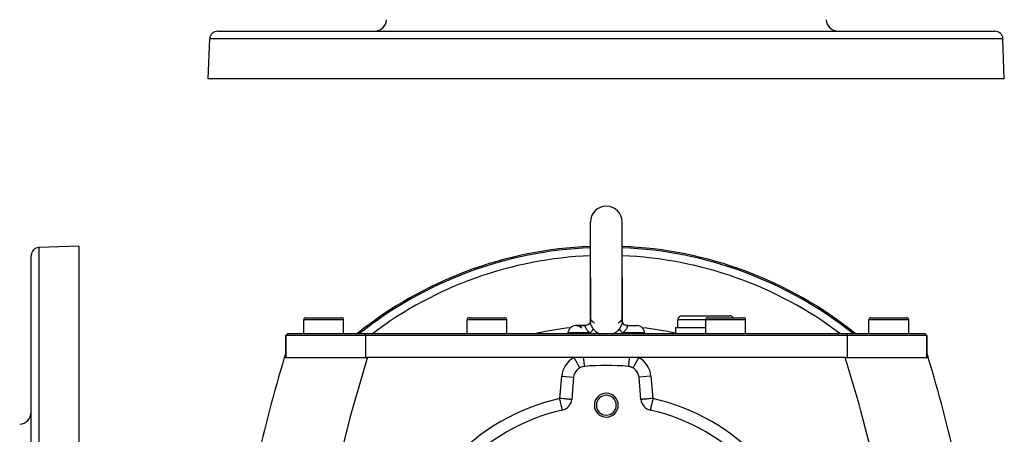
# Model space of a CAD drawing. Extents: x 24 to 1190, y -660 to 283.
# Drawn here: x 341 to 588, y -138 to -34 of the extents above; entities that cross this region are included whole.
import ezdxf

# ---------------------------------------------------------------- set-up
doc = ezdxf.new("R2010")
doc.units = 0
doc.linetypes.add('DASHED', pattern=[11.05, 8.7, -2.35])
doc.layers.get('0').update_dxf_attribs({"linetype": 'CONTINUOUS'})
doc.layers.add('NEVIDI', color=4, linetype='DASHED')

msp = doc.modelspace()

# ---------------------------------------------------------------- linework, layer by layer
at = {"color": 2}
for p, q in [((390.850427, -37), (586.149573, -37)), ((388.5, -49), (388.851645, -38.930201)), ((388.5, -49), (388.851645, -38.930201)), ((588.5, -49), (588.148355, -38.930201)), ((588.5, -49), (588.148355, -38.930201)), ((588.5, -49), (388.5, -49)), ((484.5, -99), (484.5, -85)), ((492.5, -99), (492.5, -85)), ((356, -90.999992), (345.930201, -91.351637)), ((356, -90.999992), (356, -190.999992)), ((344, -190.999992), (344, -93.350419)), ((344, -190.999992), (344, -93.350419)), ((484.5, -99), (484.5, -110.017541)), ((484.5, -109.98016), (484.5, -99)), ((492.5, -99), (492.5, -110.017552)), ((492.5, -109.979243), (492.5, -99)), ((507.5, -108.5), (519.5, -108.5)), ((412.5, -113), (412.5, -109.5)), ((412.5, -113), (412.5, -109.5)), ((413, -109), (422, -109)), ((421.964524, -109), (422, -109)), ((422.5, -113), (422.5, -109.5)), ((422.5, -113), (422.5, -109.5)), ((453.5, -113), (453.5, -109.5)), ((453.5, -113), (453.5, -109.5)), ((454, -109), (463, -109)), ((462.964524, -109), (463, -109)), ((463.5, -113), (463.5, -109.5)), ((463.5, -113), (463.5, -109.5)), ((483.058445, -111), (480.857594, -111)), ((480.857594, -111), (483.058445, -111)), ((483.248684, -110.990428), (483.058445, -111)), ((483.058445, -111), (483.071736, -111.001622)), ((483.317064, -110.981482), (483.081063, -111.00533)), ((483.296752, -110.984972), (483.248684, -110.990428)), ((483.571873, -110.921007), (483.317064, -110.981482)), ((483.815884, -110.825685), (483.571873, -110.921007)), ((483.822159, -110.818064), (483.584988, -110.922605)), ((484.042258, -110.681475), (483.822159, -110.818064)), ((483.852377, -110.84506), (483.847088, -110.84717)), ((484.227765, -110.514175), (484.038431, -110.686229)), ((484.241258, -110.515289), (484.042258, -110.681475)), ((484.368571, -110.334078), (484.21618, -110.534348)), ((484.390803, -110.316871), (484.227765, -110.514175)), ((484.461843, -110.154408), (484.351265, -110.373995)), ((484.399886, -110.277441), (484.368571, -110.334078)), ((484.5, -110.017034), (484.441846, -110.218613)), ((484.500096, -110.003107), (484.485115, -110.198347)), ((484.5, -109.98016), (484.489507, -110.082795)), ((484.496616, -110.048468), (484.495773, -110.051035)), ((484.5, -110.016685), (484.500096, -110.003107)), ((484.5, -110.017541), (484.5, -110.016685)), ((484.507587, -110.077657), (484.505395, -110.115961)), ((484.525096, -109.9617), (484.524149, -109.964584)), ((484.528375, -110.081658), (484.527307, -110.085026)), ((485.518261, -110.333686), (485.517009, -110.332737)), ((491.481647, -110.333178), (491.481434, -110.333344)), ((491.482871, -110.33222), (491.481647, -110.333178)), ((492.489952, -109.880262), (492.499724, -109.993248)), ((492.493708, -110.089396), (492.49221, -110.075939)), ((492.499724, -109.993248), (492.499945, -110.006622)), ((492.499945, -110.006622), (492.5, -110.017552)), ((492.5, -109.979243), (492.510762, -110.085252)), ((492.5, -110.017552), (492.5, -109.995547)), ((492.505925, -110.037609), (492.558467, -110.220205)), ((492.538616, -110.155376), (492.631846, -110.334676)), ((492.631846, -110.334676), (492.772461, -110.514348)), ((492.772461, -110.514348), (492.957776, -110.681426)), ((492.957776, -110.681426), (493.177801, -110.818083)), ((493.177801, -110.818083), (493.428166, -110.921015)), ((493.655311, -110.978295), (493.497453, -110.946019)), ((493.703253, -110.984972), (493.655311, -110.978295)), ((493.682982, -110.981464), (493.91867, -110.999861)), ((493.91867, -110.999861), (493.725927, -110.9877)), ((493.927941, -111.001622), (496.222938, -111.001622)), ((493.927942, -111.001622), (493.941555, -111)), ((493.941555, -111), (496.142406, -111)), ((506.5, -111.5), (506.5, -109.5)), ((506.5, -111.5), (506.5, -109.5)), ((513.5, -113), (513.5, -109.5)), ((513.5, -113), (513.5, -109.5)), ((514, -109), (523, -109)), ((518.5, -109.002206), (518.5, -109.001097)), ((522.964524, -109), (523, -109)), ((523.5, -113), (523.5, -109.5)), ((523.5, -113), (523.5, -109.5)), ((554.5, -113), (554.5, -109.5)), ((554.5, -113), (554.5, -109.5)), ((555, -109), (564, -109)), ((563.964524, -109), (564, -109)), ((564.5, -113), (564.5, -109.5)), ((564.5, -113), (564.5, -109.5)), ((408, -113.5), (408.5, -113)), ((408, -113.5), (408.5, -113)), ((408, -119), (408, -113.5)), ((408, -113.5), (408, -119)), ((428, -113.5), (408, -113.5)), ((408.5, -113), (428, -113)), ((428, -113), (549, -113)), ((549, -113.5), (428, -113.5)), ((478.849955, -113), (478.865205, -112.825689)), ((478.849955, -113), (478.865205, -112.825689)), ((498.150045, -113), (498.134795, -112.825689)), ((498.150045, -113), (498.134795, -112.825689)), ((506, -113), (506, -111.5)), ((506, -113), (506, -111.5)), ((506, -111.5), (513.5, -111.5)), ((549, -113), (568.5, -113)), ((569, -113.5), (549, -113.5)), ((569, -113.5), (568.5, -113)), ((568.5, -113), (569, -113.5)), ((569, -119), (569, -113.5)), ((569, -113.5), (569, -119)), ((407.590654, -119), (428.51418, -119)), ((480.352122, -119), (428.51418, -119)), ((482.724852, -119), (480.352122, -119)), ((494.275148, -119), (482.724852, -119)), ((496.647878, -119), (494.275148, -119)), ((548.485921, -119), (496.647878, -119)), ((548.485921, -119), (569.409346, -119)), ((480.286282, -123.978529), (479.797352, -129.567028)), ((497.202648, -129.567028), (496.713718, -123.978529)), ((477.47026, -132.230441), (477.469988, -132.22924)), ((499.52974, -132.230441), (499.529464, -132.231661)), ((499.530195, -132.228431), (499.52974, -132.230441))]:
    msp.add_line(p, q, dxfattribs=at)
for centre, radius, start, end in [((430.253726, -34), 3, 270, 358), ((546.746274, -34), 3, 182, 270), ((390.850427, -39), 2, 90, 178), ((586.149573, -39), 2, 2, 90), ((488.5, -85), 4, 90, 180), ((488.5, -85), 4, 0, 90), ((346, -93.350419), 2, 92, 180), ((488.5, -191), 100, 92.292518, 128.715159), ((488.5, -191), 99.649573, 92.300625, 128.471831), ((488.5, -191), 100, 51.284841, 87.707482), ((488.5, -191), 99.649573, 51.528169, 87.699375), ((507.5, -109.5), 1, 90, 180), ((519.5, -109.5), 1, 30.026066, 90), ((413, -109.5), 0.5, 90, 180), ((422, -109.5), 0.5, 0, 90), ((454, -109.5), 0.5, 90, 180), ((463, -109.5), 0.5, 0, 90), ((480.857594, -113), 2, 92.307692, 175), ((480.857594, -113), 2, 42.067897, 92.307692), ((496.142406, -113), 2, 5, 87.692308), ((514, -109.5), 0.5, 90, 180), ((523, -109.5), 0.5, 0, 90), ((555, -109.5), 0.5, 90, 180), ((564, -109.5), 0.5, 0, 90), ((488.5, -191), 80, 96.489908, 102.58877), ((488.5, -191), 80, 77.41123, 83.510092), ((790.837289, -233.55083), 400, 163.229364, 163.358819), ((410.722691, -119), 3, 155.395668, 163.229364), ((566.277309, -119), 3, 16.770636, 24.604332), ((186.162711, -233.55083), 400, 16.641181, 16.770636), ((790.837289, -233.55083), 400, 163.358813, 171.234298), ((488.5, -181), 60, 84.740369, 95.259631), ((186.162711, -233.55083), 400, 8.765702, 16.641187), ((483.274866, -124.239997), 3, 95.259631, 175), ((493.725134, -124.239997), 3, 79.563043, 84.740376), ((493.725134, -124.239997), 3, 5, 84.740369), ((493.725134, -124.239997), 3, 71.514921, 79.123421), ((493.725134, -124.239997), 3, 60.84827, 71.45309), ((488.5, -131), 3, 0, 180), ((488.5, -131), 2.5, 0, 180), ((476.808768, -129.30556), 3, 282.743647, 355), ((488.5, -131), 3, 180, 360), ((488.5, -131), 2.5, 180, 360), ((500.191232, -129.30556), 3, 185, 257.256353), ((341, -132.753718), 3, 272, 360), ((488.5, -181), 50, 102.743647, 137.256353), ((488.5, -181), 50, 42.743647, 77.256353)]:
    msp.add_arc(centre, radius, start, end, dxfattribs=at)
at = {"layer": 'NEVIDI', "color": 7, "linetype": 'CONTINUOUS'}
for p, q in [((588.148355, -38.930201), (388.851645, -38.930201)), ((345.930201, -91.351637), (345.930201, -190.999992)), ((422.5, -109.5), (412.5, -109.5)), ((463.5, -109.5), (453.5, -109.5)), ((483.071736, -111.001622), (483.078743, -111.004154)), ((483.078743, -111.004154), (483.080506, -111.005031)), ((483.081063, -111.00533), (483.099822, -111.023923)), ((483.099822, -111.023923), (483.101497, -111.026633)), ((483.101497, -111.026633), (483.10235, -111.028097)), ((483.10235, -111.028097), (483.116186, -111.0603)), ((483.116186, -111.0603), (483.117657, -111.064636)), ((483.117657, -111.064636), (483.124528, -111.086607)), ((483.124528, -111.086607), (483.132255, -111.113603)), ((483.132255, -111.113603), (483.133931, -111.119628)), ((483.133931, -111.119628), (483.149662, -111.176171)), ((483.149662, -111.176171), (483.151898, -111.183999)), ((483.151898, -111.183999), (483.154118, -111.191696)), ((483.154118, -111.191696), (483.178563, -111.270543)), ((483.178563, -111.270543), (483.181624, -111.279668)), ((483.181624, -111.279668), (483.187047, -111.295462)), ((483.187047, -111.295462), (483.215158, -111.370959)), ((484.507383, -110.152223), (484.5, -110.017541)), ((484.509093, -110.167864), (484.507383, -110.152223)), ((484.509207, -110.064503), (484.507587, -110.077657)), ((484.533485, -110.320619), (484.509093, -110.167864)), ((484.531182, -109.95329), (484.509207, -110.064503)), ((484.534241, -109.942578), (484.531182, -109.95329)), ((484.535127, -110.328691), (484.533485, -110.320619)), ((484.535139, -109.939559), (484.534241, -109.942578)), ((484.537014, -110.337773), (484.535127, -110.328691)), ((484.569187, -109.853243), (484.535139, -109.939559)), ((484.578459, -110.504315), (484.537014, -110.337773)), ((484.543362, -110.401831), (484.542103, -110.403128)), ((484.573605, -109.844831), (484.569187, -109.853243)), ((484.619909, -109.778756), (484.573605, -109.844831)), ((484.5838, -110.522782), (484.578459, -110.504315)), ((484.639934, -110.694723), (484.5838, -110.522782)), ((484.6254, -109.772987), (484.619909, -109.778756)), ((484.639943, -109.759349), (484.6254, -109.772987)), ((484.642586, -110.702091), (484.639934, -110.694723)), ((484.680045, -109.732197), (484.639943, -109.759349)), ((484.649893, -110.72212), (484.642586, -110.702091)), ((484.725972, -110.911915), (484.649893, -110.72212)), ((484.686265, -109.729174), (484.680045, -109.732197)), ((484.746203, -109.713724), (484.686265, -109.729174)), ((484.735074, -110.932815), (484.725972, -110.911915)), ((484.812584, -111.099575), (484.735074, -110.932815)), ((484.752843, -109.713421), (484.746203, -109.713724)), ((484.812559, -109.722192), (484.752843, -109.713421)), ((484.815466, -109.723128), (484.812559, -109.722192)), ((484.827165, -111.129053), (484.812584, -111.099575)), ((484.822233, -109.725485), (484.815466, -109.723128)), ((484.861865, -109.744349), (484.822233, -109.725485)), ((484.837801, -111.150233), (484.827165, -111.129053)), ((484.944965, -111.350762), (484.837801, -111.150233)), ((484.884105, -109.758856), (484.861865, -109.744349)), ((484.890579, -109.763643), (484.884105, -109.758856)), ((484.936678, -109.80599), (484.890579, -109.763643)), ((484.936678, -109.80599), (484.939059, -109.808567)), ((484.939059, -109.808567), (485.049968, -109.923183)), ((485.049968, -109.923183), (485.119985, -109.991067)), ((485.119985, -109.991067), (485.135471, -110.0057)), ((485.135471, -110.0057), (485.156366, -110.025245)), ((485.156366, -110.025245), (485.330651, -110.180266)), ((485.330651, -110.180266), (485.335536, -110.18442)), ((485.335536, -110.18442), (485.347972, -110.194949)), ((485.347972, -110.194949), (485.352608, -110.198858)), ((485.352608, -110.198858), (485.469806, -110.29505)), ((485.469806, -110.29505), (485.475941, -110.299949)), ((485.475941, -110.299949), (485.484911, -110.307085)), ((485.484911, -110.307085), (485.518261, -110.333686)), ((491.482871, -110.33221), (491.521861, -110.301428)), ((491.521861, -110.301428), (491.530059, -110.294887)), ((491.530059, -110.294887), (491.531504, -110.293731)), ((491.531504, -110.293731), (491.652029, -110.194752)), ((491.652029, -110.194752), (491.66177, -110.186519)), ((491.66177, -110.186519), (491.669265, -110.18016)), ((491.669265, -110.18016), (491.679261, -110.171646)), ((491.679261, -110.171646), (491.863009, -110.007161)), ((491.863009, -110.007161), (491.880025, -109.991081)), ((491.880025, -109.991081), (491.884083, -109.987223)), ((491.884083, -109.987223), (491.950031, -109.923162)), ((491.950031, -109.923162), (492.063322, -109.80599)), ((492.1161, -109.758629), (492.063321, -109.805985)), ((492.171632, -111.131452), (492.06605, -111.331086)), ((492.122521, -109.754108), (492.1161, -109.758629)), ((492.138056, -109.744195), (492.122521, -109.754108)), ((492.184121, -109.723002), (492.138056, -109.744195)), ((492.157528, -109.997212), (492.154508, -109.991168)), ((492.182174, -111.110226), (492.171632, -111.131452)), ((492.187453, -111.099492), (492.182174, -111.110226)), ((492.187444, -109.721936), (492.184121, -109.723002)), ((492.190768, -109.720932), (492.187444, -109.721936)), ((492.272995, -110.914295), (492.187453, -111.099492)), ((492.25303, -109.713682), (492.190768, -109.720932)), ((492.259603, -109.714229), (492.25303, -109.713682)), ((492.319561, -109.732039), (492.259603, -109.714229)), ((492.281826, -110.893742), (492.272995, -110.914295)), ((492.356308, -110.705144), (492.281826, -110.893742)), ((492.32579, -109.735346), (492.319561, -109.732039)), ((492.360078, -109.759417), (492.32579, -109.735346)), ((492.360066, -110.694721), (492.356308, -110.705144)), ((492.363425, -110.685312), (492.360066, -110.694721)), ((492.379939, -109.778639), (492.360078, -109.759417)), ((492.420513, -110.507925), (492.363425, -110.685312)), ((492.385311, -109.784626), (492.379939, -109.778639)), ((492.430249, -109.852145), (492.385311, -109.784626)), ((492.425748, -110.489429), (492.420513, -110.507925)), ((492.46487, -110.328709), (492.425748, -110.489429)), ((492.434481, -109.860606), (492.430249, -109.852145)), ((492.464862, -109.939561), (492.434481, -109.860606)), ((492.468321, -109.951502), (492.464862, -109.939561)), ((492.465707, -110.324617), (492.46487, -110.328709)), ((492.469111, -110.307519), (492.465707, -110.324617)), ((492.471305, -109.962541), (492.468321, -109.951502)), ((492.492192, -110.156275), (492.469111, -110.307519)), ((492.49221, -110.075939), (492.471305, -109.962541)), ((492.49377, -110.14076), (492.492192, -110.156275)), ((492.5, -110.017552), (492.49377, -110.14076)), ((493.779648, -111.383923), (493.812958, -111.295426)), ((493.812958, -111.295426), (493.814473, -111.29106)), ((493.814473, -111.29106), (493.817689, -111.281675)), ((493.817689, -111.281675), (493.836195, -111.224274)), ((493.836195, -111.224274), (493.843133, -111.201129)), ((493.843133, -111.201129), (493.845451, -111.193189)), ((493.845451, -111.193189), (493.850314, -111.176213)), ((493.850314, -111.176213), (493.863866, -111.127078)), ((493.863866, -111.127078), (493.865568, -111.120827)), ((493.865568, -111.120827), (493.875105, -111.086595)), ((493.875105, -111.086595), (493.880115, -111.070011)), ((493.880115, -111.070011), (493.881603, -111.065393)), ((493.881603, -111.065393), (493.896118, -111.02985)), ((493.896118, -111.02985), (493.897098, -111.028097)), ((493.897098, -111.028097), (493.897819, -111.026856)), ((493.897819, -111.026856), (493.916245, -111.006635)), ((493.916245, -111.006635), (493.918561, -111.005288)), ((493.918561, -111.005288), (493.927942, -111.001622)), ((513.5, -109.5), (506.5, -109.5)), ((523.5, -109.5), (513.5, -109.5)), ((564.5, -109.5), (554.5, -109.5)), ((428, -113.5), (428, -113)), ((428, -113.5), (428, -119)), ((484.399618, -112.825689), (478.865205, -112.825689)), ((483.215158, -111.370959), (483.219312, -111.381349)), ((483.219312, -111.381349), (483.232493, -111.41325)), ((483.232493, -111.41325), (483.245071, -111.442334)), ((483.245071, -111.442334), (483.264216, -111.484437)), ((483.264216, -111.484437), (483.269761, -111.496197)), ((483.269761, -111.496197), (483.328263, -111.610869)), ((483.328263, -111.610869), (483.33029, -111.614583)), ((483.33029, -111.614583), (483.335263, -111.623634)), ((483.335263, -111.623634), (483.408029, -111.747355)), ((483.408029, -111.747355), (483.416566, -111.760962)), ((483.416566, -111.760962), (483.447721, -111.809278)), ((483.447721, -111.809278), (483.503556, -111.891249)), ((483.503556, -111.891249), (483.51363, -111.905482)), ((483.51363, -111.905482), (483.6013, -112.023344)), ((483.6013, -112.023344), (483.615621, -112.041686)), ((483.615621, -112.041686), (483.627349, -112.056536)), ((483.627349, -112.056536), (483.744766, -112.197699)), ((483.744766, -112.197699), (483.758124, -112.212985)), ((483.758124, -112.212985), (483.793938, -112.25328)), ((483.793938, -112.25328), (483.890279, -112.357143)), ((483.890279, -112.357143), (483.899455, -112.366719)), ((483.899455, -112.366719), (483.905185, -112.372673)), ((483.905185, -112.372673), (484.027582, -112.495346)), ((484.027582, -112.495346), (484.050494, -112.517423)), ((484.050494, -112.517423), (484.066896, -112.533068)), ((484.066896, -112.533068), (484.22587, -112.678366)), ((484.22587, -112.678366), (484.243572, -112.693889)), ((484.243572, -112.693889), (484.303572, -112.745606)), ((484.303572, -112.745606), (484.399618, -112.825689)), ((484.510609, -113), (484.399618, -112.825689)), ((484.412173, -112.814445), (484.399619, -112.825679)), ((484.506098, -112.728019), (484.412173, -112.814445)), ((484.52733, -112.707864), (484.506098, -112.728019)), ((484.544321, -112.69156), (484.52733, -112.707864)), ((484.552243, -112.683904), (484.544321, -112.69156)), ((484.655462, -112.580731), (484.552243, -112.683904)), ((484.659079, -112.576991), (484.655462, -112.580731)), ((484.681998, -112.553084), (484.659079, -112.576991)), ((484.690304, -112.544326), (484.681998, -112.553084)), ((484.779564, -112.446754), (484.690304, -112.544326)), ((484.790464, -112.434363), (484.779564, -112.446754)), ((484.800225, -112.423171), (484.790464, -112.434363)), ((484.821465, -112.398485), (484.800225, -112.423171)), ((484.887361, -112.318692), (484.821465, -112.398485)), ((484.905669, -112.295543), (484.887361, -112.318692)), ((484.909395, -112.290773), (484.905669, -112.295543)), ((484.936179, -112.25586), (484.909395, -112.290773)), ((484.981438, -112.194032), (484.936179, -112.25586)), ((484.957342, -111.372623), (484.944965, -111.350762)), ((485.04996, -111.529299), (484.957342, -111.372623)), ((484.997059, -112.171732), (484.981438, -112.194032)), ((485.010635, -112.15189), (484.997059, -112.171732)), ((485.032849, -112.118387), (485.010635, -112.15189)), ((485.060823, -112.074057), (485.032849, -112.118387)), ((485.079516, -111.577009), (485.04996, -111.529299)), ((485.073693, -112.052709), (485.060823, -112.074057)), ((485.092882, -112.019537), (485.073693, -112.052709)), ((485.093317, -111.598949), (485.079516, -111.577009)), ((485.110222, -111.987905), (485.092882, -112.019537)), ((485.20113, -111.763624), (485.093317, -111.598949)), ((485.124673, -111.960059), (485.110222, -111.987905)), ((485.134615, -111.939947), (485.124673, -111.960059)), ((485.155075, -111.895406), (485.134615, -111.939947)), ((485.167307, -111.866062), (485.155075, -111.895406)), ((485.172342, -111.853188), (485.167307, -111.866062)), ((485.179284, -111.834468), (485.172342, -111.853188)), ((485.196439, -111.781085), (485.179284, -111.834468)), ((485.201129, -111.763621), (485.196439, -111.781085)), ((485.201129, -111.763621), (485.347968, -111.963814)), ((485.347968, -111.963814), (485.352896, -111.970011)), ((485.352896, -111.970011), (485.371073, -111.992601)), ((485.371073, -111.992601), (485.574092, -112.220032)), ((485.574092, -112.220032), (485.594124, -112.24029)), ((485.594124, -112.24029), (485.701302, -112.342982)), ((485.701302, -112.342982), (485.817094, -112.444198)), ((485.817094, -112.444198), (485.839031, -112.462344)), ((485.839031, -112.462344), (486.082055, -112.644203)), ((486.082055, -112.644203), (486.103871, -112.658962)), ((486.103871, -112.658962), (486.105677, -112.660174)), ((486.105677, -112.660174), (486.366839, -112.819519)), ((486.366839, -112.819519), (486.39199, -112.833326)), ((486.39199, -112.833326), (486.548533, -112.913798)), ((486.548533, -112.913798), (486.665477, -112.968163)), ((486.665477, -112.968163), (486.691769, -112.97975)), ((486.691769, -112.97975), (486.743445, -113)), ((490.255414, -113), (490.326544, -112.97174)), ((490.326544, -112.97174), (490.353115, -112.959867)), ((490.353115, -112.959867), (490.451686, -112.913729)), ((490.451686, -112.913729), (490.627882, -112.822482)), ((490.627882, -112.822482), (490.652908, -112.808546)), ((490.652908, -112.808546), (490.896081, -112.659054)), ((490.896081, -112.659054), (490.910967, -112.649009)), ((490.910967, -112.649009), (490.934553, -112.632864)), ((490.934553, -112.632864), (491.175814, -112.450098)), ((491.175814, -112.450098), (491.197772, -112.431715)), ((491.197772, -112.431715), (491.298642, -112.343004)), ((491.298642, -112.343004), (491.421946, -112.224032)), ((491.421946, -112.224032), (491.442042, -112.203424)), ((491.442042, -112.203424), (491.644204, -111.973632)), ((491.644204, -111.973632), (491.652092, -111.963728)), ((491.652092, -111.963728), (491.662095, -111.951056)), ((491.662095, -111.951056), (491.798871, -111.763622)), ((491.920063, -111.577662), (491.79887, -111.763624)), ((491.801032, -111.771894), (491.798871, -111.763622)), ((491.822705, -111.839961), (491.801032, -111.771894)), ((491.827656, -111.853183), (491.822705, -111.839961)), ((491.832693, -111.866063), (491.827656, -111.853183)), ((491.835148, -111.872158), (491.832693, -111.866063)), ((491.875115, -111.95964), (491.835148, -111.872158)), ((491.875321, -111.960048), (491.875115, -111.95964)), ((491.8858, -111.980389), (491.875321, -111.960048)), ((491.889778, -111.987906), (491.8858, -111.980389)), ((491.939213, -112.074114), (491.889778, -111.987906)), ((491.933773, -111.555664), (491.920063, -111.577662)), ((491.950023, -111.529306), (491.933773, -111.555664)), ((491.948061, -112.088422), (491.939213, -112.074114)), ((491.952582, -112.095627), (491.948061, -112.088422)), ((492.053876, -111.352802), (491.950023, -111.529306)), ((491.967151, -112.118387), (491.952582, -112.095627)), ((492.018552, -112.194018), (491.967151, -112.118387)), ((492.034702, -112.216528), (492.018552, -112.194018)), ((492.040415, -112.224367), (492.034702, -112.216528)), ((492.063822, -112.25586), (492.040415, -112.224367)), ((492.06605, -111.331086), (492.053876, -111.352802)), ((492.112651, -112.318708), (492.063822, -112.25586)), ((492.131342, -112.341873), (492.112651, -112.318708)), ((492.151158, -112.365959), (492.131342, -112.341873)), ((492.178535, -112.398486), (492.151158, -112.365959)), ((492.220482, -112.446806), (492.178535, -112.398486)), ((492.241612, -112.470512), (492.220482, -112.446806)), ((492.278726, -112.511212), (492.241612, -112.470512)), ((492.309696, -112.544327), (492.278726, -112.511212)), ((492.340857, -112.576926), (492.309696, -112.544327)), ((492.364182, -112.600886), (492.340857, -112.576926)), ((492.421511, -112.658286), (492.364182, -112.600886)), ((492.455679, -112.691562), (492.421511, -112.658286)), ((492.472654, -112.70785), (492.455679, -112.691562)), ((492.497897, -112.731786), (492.472654, -112.70785)), ((492.600382, -112.825689), (492.488215, -113)), ((492.577663, -112.805299), (492.497897, -112.731786)), ((492.600385, -112.825683), (492.577663, -112.805299)), ((492.600382, -112.825689), (492.696436, -112.745605)), ((498.134795, -112.825689), (492.600382, -112.825689)), ((492.696436, -112.745605), (492.737855, -112.710054)), ((492.737855, -112.710054), (492.755808, -112.694443)), ((492.755808, -112.694443), (492.915238, -112.54999)), ((492.915238, -112.54999), (492.931734, -112.534398)), ((492.931734, -112.534398), (492.972451, -112.495346)), ((492.972451, -112.495346), (493.078006, -112.39005)), ((493.078006, -112.39005), (493.093095, -112.374482)), ((493.093095, -112.374482), (493.206075, -112.253279)), ((493.206075, -112.253279), (493.226593, -112.23031)), ((493.226593, -112.23031), (493.240131, -112.214981)), ((493.240131, -112.214981), (493.358924, -112.073738)), ((493.358924, -112.073738), (493.370885, -112.058768)), ((493.370885, -112.058768), (493.372544, -112.056681)), ((493.372544, -112.056681), (493.398708, -112.023344)), ((493.398708, -112.023344), (493.474207, -111.922471)), ((493.474207, -111.922471), (493.484408, -111.908243)), ((493.484408, -111.908243), (493.552283, -111.809277)), ((493.552283, -111.809277), (493.572722, -111.777812)), ((493.572722, -111.777812), (493.581452, -111.764106)), ((493.581452, -111.764106), (493.655634, -111.639983)), ((493.655634, -111.639983), (493.662893, -111.626971)), ((493.662893, -111.626971), (493.669729, -111.614552)), ((493.669729, -111.614552), (493.723086, -111.511105)), ((493.723086, -111.511105), (493.728828, -111.499161)), ((493.728828, -111.499161), (493.754931, -111.442331)), ((493.754931, -111.442331), (493.775349, -111.394458)), ((493.775349, -111.394458), (493.779648, -111.383923)), ((549, -113.5), (549, -113)), ((549, -113.5), (549, -119)), ((428.26711, -119.784289), (424.535363, -132.438392)), ((428.51418, -119), (428.26711, -119.784289)), ((480.352126, -119), (480.455936, -119.186099)), ((480.455936, -119.186099), (480.522018, -119.304569)), ((480.522018, -119.304569), (480.540733, -119.338122)), ((480.540733, -119.338122), (480.650206, -119.534391)), ((480.650206, -119.534391), (480.71403, -119.648821)), ((480.71403, -119.648821), (480.732455, -119.681855)), ((480.732455, -119.681855), (480.838961, -119.872812)), ((480.838961, -119.872812), (480.899669, -119.981658)), ((480.899669, -119.981658), (480.917175, -120.013044)), ((480.917175, -120.013044), (481.019006, -120.19562)), ((481.019006, -120.19562), (481.075527, -120.296957)), ((481.075527, -120.296957), (481.091803, -120.326137)), ((481.091803, -120.326137), (481.187085, -120.496965)), ((481.187085, -120.496965), (481.238364, -120.588899)), ((481.238364, -120.588899), (481.253395, -120.615847)), ((481.253395, -120.615847), (481.340098, -120.771284)), ((481.340098, -120.771284), (481.385466, -120.852619)), ((481.385466, -120.852619), (481.398737, -120.876411)), ((481.398737, -120.876411), (481.475321, -121.013705)), ((481.475321, -121.013705), (481.514089, -121.083207)), ((481.514089, -121.083207), (481.525441, -121.103559)), ((481.525441, -121.103559), (481.590379, -121.21998)), ((481.590379, -121.21998), (481.621879, -121.276454)), ((482.724851, -118.999998), (482.749584, -119.249735)), ((482.749584, -119.249735), (482.752662, -119.280418)), ((482.752662, -119.280418), (482.759025, -119.343581)), ((482.759025, -119.343581), (482.760662, -119.359765)), ((482.760662, -119.359765), (482.78122, -119.560901)), ((482.78122, -119.560901), (482.784246, -119.590174)), ((482.784246, -119.590174), (482.796699, -119.709663)), ((482.796699, -119.709663), (482.798286, -119.724777)), ((482.798286, -119.724777), (482.812143, -119.855672)), ((482.812143, -119.855672), (482.815081, -119.883166)), ((482.815081, -119.883166), (482.833057, -120.049309)), ((482.833057, -120.049309), (482.83458, -120.063211)), ((482.83458, -120.063211), (482.841957, -120.130198)), ((482.841957, -120.130198), (482.84476, -120.155477)), ((482.84476, -120.155477), (482.867434, -120.356285)), ((482.867434, -120.356285), (482.868864, -120.368715)), ((482.868864, -120.368715), (482.870271, -120.380925)), ((482.870271, -120.380925), (482.87292, -120.403826)), ((482.87292, -120.403826), (482.896762, -120.605013)), ((482.896762, -120.605013), (482.899209, -120.625109)), ((482.899209, -120.625109), (482.9005, -120.635671)), ((482.9005, -120.635671), (482.921054, -120.799208)), ((482.921054, -120.799208), (482.923274, -120.816308)), ((482.923274, -120.816308), (482.927791, -120.850705)), ((482.927791, -120.850705), (482.92895, -120.859444)), ((482.92895, -120.859444), (482.942837, -120.961099)), ((482.942837, -120.961099), (482.94482, -120.975099)), ((482.94482, -120.975099), (482.95266, -121.029007)), ((482.95266, -121.029007), (482.953648, -121.035617)), ((482.953648, -121.035617), (482.96188, -121.088933)), ((482.96188, -121.088933), (482.96356, -121.099383)), ((482.96356, -121.099383), (482.973359, -121.156717)), ((482.973359, -121.156717), (482.974156, -121.161068)), ((482.974156, -121.161068), (482.977884, -121.18068)), ((482.977884, -121.18068), (482.979265, -121.187608)), ((482.979265, -121.187608), (482.989513, -121.231542)), ((494.019386, -121.194182), (494.011084, -121.229432)), ((494.020736, -121.187605), (494.019386, -121.194182)), ((494.02664, -121.156717), (494.020736, -121.187605)), ((494.027435, -121.152329), (494.02664, -121.156717)), ((494.034783, -121.109526), (494.027435, -121.152329)), ((494.036438, -121.099396), (494.034783, -121.109526)), ((494.047339, -121.029008), (494.036438, -121.099396)), ((494.048325, -121.022365), (494.047339, -121.029008)), ((494.053244, -120.988627), (494.048325, -121.022365)), ((494.055186, -120.975054), (494.053244, -120.988627)), ((494.072208, -120.850706), (494.055186, -120.975054)), ((494.073369, -120.841918), (494.072208, -120.850706)), ((494.074523, -120.833144), (494.073369, -120.841918)), ((494.076724, -120.816317), (494.074523, -120.833144)), ((494.098362, -120.644945), (494.076724, -120.816317)), ((494.10079, -120.62511), (494.098362, -120.644945)), ((494.102088, -120.614468), (494.10079, -120.62511)), ((494.124446, -120.426495), (494.102088, -120.614468)), ((494.127073, -120.40388), (494.124446, -120.426495)), ((494.132566, -120.356286), (494.127073, -120.40388)), ((494.134007, -120.343728), (494.132566, -120.356286)), ((494.152442, -120.18061), (494.134007, -120.343728)), ((494.155238, -120.155494), (494.152442, -120.18061)), ((494.166943, -120.049309), (494.155238, -120.155494)), ((494.168483, -120.035216), (494.166943, -120.049309)), ((494.18199, -119.910481), (494.168483, -120.035216)), ((494.184917, -119.883182), (494.18199, -119.910481)), ((494.203301, -119.709663), (494.184917, -119.883182)), ((494.204912, -119.694293), (494.203301, -119.709663)), ((494.212732, -119.619308), (494.204912, -119.694293)), ((494.215756, -119.590149), (494.212732, -119.619308)), ((494.240974, -119.343581), (494.215756, -119.590149)), ((494.242627, -119.327214), (494.240974, -119.343581)), ((494.244255, -119.31107), (494.242627, -119.327214)), ((494.247336, -119.28044), (494.244255, -119.31107)), ((494.275149, -118.999999), (494.247336, -119.28044)), ((495.457595, -121.133994), (495.386774, -121.260963)), ((495.48592, -121.083213), (495.457595, -121.133994)), ((495.496482, -121.064277), (495.48592, -121.083213)), ((495.581763, -120.911383), (495.496482, -121.064277)), ((495.61454, -120.85262), (495.581763, -120.911383)), ((495.626755, -120.830722), (495.61454, -120.85262)), ((495.72519, -120.654242), (495.626755, -120.830722)), ((495.76164, -120.588894), (495.72519, -120.654242)), ((495.775346, -120.564321), (495.76164, -120.588894)), ((495.885168, -120.367422), (495.775346, -120.564321)), ((495.924478, -120.296944), (495.885168, -120.367422)), ((495.939438, -120.270123), (495.924478, -120.296944)), ((496.058848, -120.05603), (495.939438, -120.270123)), ((496.100332, -119.981652), (496.058848, -120.05603)), ((496.116288, -119.953044), (496.100332, -119.981652)), ((496.243126, -119.725635), (496.116288, -119.953044)), ((496.285876, -119.648989), (496.243126, -119.725635)), ((496.302723, -119.618783), (496.285876, -119.648989)), ((496.434801, -119.381984), (496.302723, -119.618783)), ((496.477999, -119.304537), (496.434801, -119.381984)), ((496.495072, -119.273929), (496.477999, -119.304537)), ((496.630215, -119.031649), (496.495072, -119.273929)), ((496.647873, -118.999992), (496.630215, -119.031649)), ((551.990374, -130.736176), (548.485921, -119)), ((481.621879, -121.276454), (481.631117, -121.293015)), ((481.631117, -121.293015), (481.68312, -121.386251)), ((481.68312, -121.386251), (481.707043, -121.429142)), ((481.707043, -121.429142), (481.714005, -121.441624)), ((481.714005, -121.441624), (481.75189, -121.50955)), ((481.75189, -121.50955), (481.767971, -121.538383)), ((481.767971, -121.538383), (481.772528, -121.546552)), ((481.772528, -121.546552), (481.795487, -121.587717)), ((481.795487, -121.587717), (481.80358, -121.602227)), ((481.80358, -121.602227), (481.805654, -121.605946)), ((481.805654, -121.605946), (481.813112, -121.619314)), ((482.989513, -121.231542), (482.990106, -121.23357)), ((482.990106, -121.23357), (482.99068, -121.235466)), ((482.99068, -121.235466), (482.991743, -121.238781)), ((482.991743, -121.238781), (482.999858, -121.252628)), ((494.007223, -121.241749), (494.000141, -121.252628)), ((494.008254, -121.23879), (494.007223, -121.241749)), ((494.010487, -121.231542), (494.008254, -121.23879)), ((494.011084, -121.229432), (494.010487, -121.231542)), ((495.191414, -121.611204), (495.186506, -121.619998)), ((495.19642, -121.60223), (495.191414, -121.611204)), ((495.198511, -121.598482), (495.19642, -121.60223)), ((495.220516, -121.559033), (495.198511, -121.598482)), ((495.232058, -121.53834), (495.220516, -121.559033)), ((495.236422, -121.530517), (495.232058, -121.53834)), ((495.275311, -121.460796), (495.236422, -121.530517)), ((495.292966, -121.429145), (495.275311, -121.460796)), ((495.299504, -121.417423), (495.292966, -121.429145)), ((495.354832, -121.318229), (495.299504, -121.417423)), ((495.378129, -121.276463), (495.354832, -121.318229)), ((495.386774, -121.260963), (495.378129, -121.276463)), ((476.808768, -129.30556), (477.297698, -123.717062)), ((477.297698, -123.717062), (480.285502, -123.978461)), ((499.702302, -123.717062), (496.713718, -123.978529)), ((499.702302, -123.717062), (500.191232, -129.30556)), ((476.977149, -129.320292), (476.808768, -129.30556)), ((476.835652, -129.424433), (476.808768, -129.30556)), ((476.843968, -129.461204), (476.835652, -129.424433)), ((476.921274, -129.80302), (476.843968, -129.461204)), ((476.932122, -129.85099), (476.921274, -129.80302)), ((476.972841, -130.031033), (476.932122, -129.85099)), ((477.00503, -130.173362), (476.972841, -130.031033)), ((476.977898, -129.320357), (476.977149, -129.320292)), ((477.351413, -129.353036), (476.977898, -129.320357)), ((477.018061, -130.230977), (477.00503, -130.173362)), ((477.085688, -130.530002), (477.018061, -130.230977)), ((477.100199, -130.594163), (477.085688, -130.530002)), ((477.161847, -130.86675), (477.100199, -130.594163)), ((477.177104, -130.93421), (477.161847, -130.86675)), ((477.232307, -131.178299), (477.177104, -130.93421)), ((477.35338, -129.353208), (477.351413, -129.353036)), ((477.716966, -129.385017), (477.35338, -129.353208)), ((477.720061, -129.385288), (477.716966, -129.385017)), ((478.068176, -129.415744), (477.720061, -129.385288)), ((478.072024, -129.416081), (478.068176, -129.415744)), ((478.168925, -129.424559), (478.072024, -129.416081)), ((478.399301, -129.444714), (478.168925, -129.424559)), ((478.403525, -129.445083), (478.399301, -129.444714)), ((478.705075, -129.471466), (478.403525, -129.445083)), ((478.709499, -129.471853), (478.705075, -129.471466)), ((478.98068, -129.495578), (478.709499, -129.471853)), ((478.98461, -129.495922), (478.98068, -129.495578)), ((479.221821, -129.516675), (478.98461, -129.495922)), ((479.225045, -129.516957), (479.221821, -129.516675)), ((479.424554, -129.534412), (479.225045, -129.516957)), ((479.426954, -129.534622), (479.424554, -129.534412)), ((479.585726, -129.548513), (479.426954, -129.534622)), ((479.587192, -129.548641), (479.585726, -129.548513)), ((479.70264, -129.558741), (479.587192, -129.548641)), ((479.703321, -129.558801), (479.70264, -129.558741)), ((479.773581, -129.564948), (479.703321, -129.558801)), ((479.773768, -129.564964), (479.773581, -129.564948)), ((479.797352, -129.567028), (479.773768, -129.564964)), ((497.226232, -129.564964), (497.202648, -129.567028)), ((497.226419, -129.564948), (497.226232, -129.564964)), ((497.296679, -129.558801), (497.226419, -129.564948)), ((497.29736, -129.558741), (497.296679, -129.558801)), ((497.412808, -129.548641), (497.29736, -129.558741)), ((497.414274, -129.548513), (497.412808, -129.548641)), ((497.573046, -129.534622), (497.414274, -129.548513)), ((497.575446, -129.534412), (497.573046, -129.534622)), ((497.774955, -129.516957), (497.575446, -129.534412)), ((497.778179, -129.516675), (497.774955, -129.516957)), ((498.01539, -129.495922), (497.778179, -129.516675)), ((498.01932, -129.495578), (498.01539, -129.495922)), ((498.290501, -129.471853), (498.01932, -129.495578)), ((498.294925, -129.471466), (498.290501, -129.471853)), ((498.596475, -129.445083), (498.294925, -129.471466)), ((498.600699, -129.444714), (498.596475, -129.445083)), ((498.831075, -129.424559), (498.600699, -129.444714)), ((498.927976, -129.416081), (498.831075, -129.424559)), ((498.931824, -129.415744), (498.927976, -129.416081)), ((499.279939, -129.385288), (498.931824, -129.415744)), ((499.283034, -129.385017), (499.279939, -129.385288)), ((499.64662, -129.353208), (499.283034, -129.385017)), ((499.648587, -129.353036), (499.64662, -129.353208)), ((500.022102, -129.320357), (499.648587, -129.353036)), ((499.826348, -130.918945), (499.767697, -131.178279)), ((499.838143, -130.866794), (499.826348, -130.918945)), ((499.90353, -130.577675), (499.838143, -130.866794)), ((499.914314, -130.529992), (499.90353, -130.577675)), ((499.985867, -130.213612), (499.914314, -130.529992)), ((499.99497, -130.173362), (499.985867, -130.213612)), ((500.02716, -130.031029), (499.99497, -130.173362)), ((500.022851, -129.320292), (500.022102, -129.320357)), ((500.191232, -129.30556), (500.022851, -129.320292)), ((500.071946, -129.833002), (500.02716, -130.031029)), ((500.078727, -129.803017), (500.071946, -129.833002)), ((500.160161, -129.442944), (500.078727, -129.803017)), ((500.164348, -129.424432), (500.160161, -129.442944)), ((500.191232, -129.30556), (500.164348, -129.424432)), ((552.464682, -132.438399), (551.990374, -130.736176)), ((424.535363, -132.438392), (424.068485, -134.144619)), ((477.234369, -131.187414), (477.232307, -131.178299)), ((477.24738, -131.244946), (477.234369, -131.187414)), ((477.29594, -131.459662), (477.24738, -131.244946)), ((477.309762, -131.520777), (477.29594, -131.459662)), ((477.351853, -131.706886), (477.309762, -131.520777)), ((477.352946, -131.71172), (477.351853, -131.706886)), ((477.363129, -131.756746), (477.352946, -131.71172)), ((477.399002, -131.915362), (477.363129, -131.756746)), ((477.406144, -131.946941), (477.399002, -131.915362)), ((477.406517, -131.948591), (477.406144, -131.946941)), ((477.433196, -132.066559), (477.406517, -131.948591)), ((477.436568, -132.081467), (477.433196, -132.066559)), ((477.439151, -132.09289), (477.436568, -132.081467)), ((477.447851, -132.131357), (477.439151, -132.09289)), ((477.4566, -132.170043), (477.447851, -132.131357)), ((477.460433, -132.18699), (477.4566, -132.170043)), ((477.462128, -132.194485), (477.460433, -132.18699)), ((477.464063, -132.20304), (477.462128, -132.194485)), ((477.465692, -132.210243), (477.464063, -132.20304)), ((477.467992, -132.220413), (477.465692, -132.210243)), ((477.46944, -132.226816), (477.467992, -132.220413)), ((477.469988, -132.22924), (477.46944, -132.226816)), ((499.53056, -132.226815), (499.530195, -132.228431)), ((499.532008, -132.220413), (499.53056, -132.226815)), ((499.534308, -132.210243), (499.532008, -132.220413)), ((499.535943, -132.203016), (499.534308, -132.210243)), ((499.537872, -132.194485), (499.535943, -132.203016)), ((499.540304, -132.183732), (499.537872, -132.194485)), ((499.543399, -132.170044), (499.540304, -132.183732)), ((499.552149, -132.131356), (499.543399, -132.170044)), ((499.562123, -132.087255), (499.552149, -132.131356)), ((499.563434, -132.081457), (499.562123, -132.087255)), ((499.566804, -132.066559), (499.563434, -132.081457)), ((499.593848, -131.946981), (499.566804, -132.066559)), ((499.595274, -131.940671), (499.593848, -131.946981)), ((499.600986, -131.915415), (499.595274, -131.940671)), ((499.639147, -131.746685), (499.600986, -131.915415)), ((499.647075, -131.711626), (499.639147, -131.746685)), ((499.648148, -131.706885), (499.647075, -131.711626)), ((499.692957, -131.508754), (499.648148, -131.706885)), ((499.70406, -131.459662), (499.692957, -131.508754)), ((499.755734, -131.231178), (499.70406, -131.459662)), ((499.765685, -131.187175), (499.755734, -131.231178)), ((499.767697, -131.178279), (499.765685, -131.187175)), ((555.750791, -145.198852), (552.464682, -132.438399)), ((424.068485, -134.144619), (420.840866, -146.924861))]:
    msp.add_line(p, q, dxfattribs=at)
for centre, radius, start, end in [((488.5, -191), 99.648355, 92.300625, 128.471829), ((488.5, -191), 99.648355, 51.528171, 87.699375), ((488.5, -191), 97.649573, 92.347816, 126.94086), ((488.5, -191), 97.649573, 53.05914, 87.652184), ((483.274866, -124.239997), 6, 119.15173, 175), ((493.725134, -124.239997), 6, 5, 60.84827), ((488.5, -181), 53, 102.743647, 137.256353), ((488.5, -181), 53, 42.743647, 77.256353)]:
    msp.add_arc(centre, radius, start, end, dxfattribs=at)

doc.saveas('drawing.dxf')
